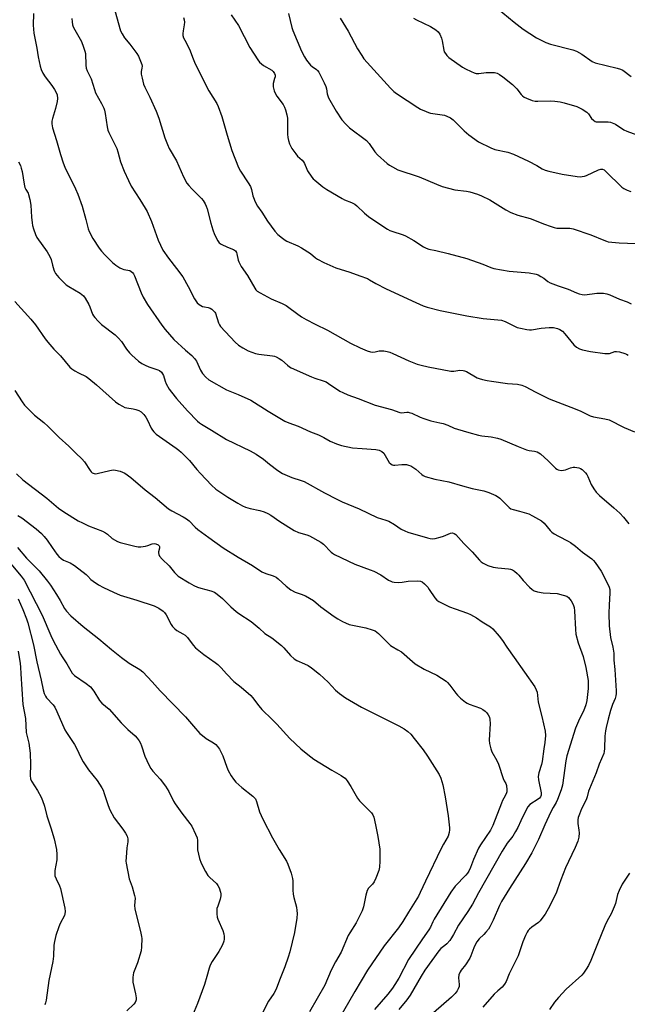
# Model space of a CAD drawing. Units: inches. Extents: x 1189773 to 1195773, y 573457 to 577458.
# Drawn here: x 1194459 to 1194720, y 574022 to 574445 of the extents above; entities that cross this region are included whole.
import ezdxf

# ---------------------------------------------------------------- set-up
doc = ezdxf.new("R2010")
doc.units = ezdxf.units.IN
doc.header["$MEASUREMENT"] = 0
doc.layers.add('Undefined', color=1, linetype='Continuous')

msp = doc.modelspace()

# ---------------------------------------------------------------- linework, layer by layer
at = {"layer": 'Undefined'}
for points, elevation in [([(1194497.7, 574457.11), (1194502.36, 574440.47), (1194502.97, 574439.18), (1194504.01, 574437.52), (1194506.36, 574434.73), (1194509.3, 574430.82), (1194510, 574429.56), (1194510.93, 574427.42), (1194511.43, 574426.07), (1194511.59, 574425.26), (1194511.52, 574424.49), (1194511.17, 574422.99), (1194511.19, 574421.89), (1194511.56, 574420.19), (1194512.25, 574417.64), (1194512.8, 574416.27), (1194514.95, 574412.03), (1194517.68, 574405.99), (1194518.77, 574402.92), (1194521.43, 574394.6), (1194522.49, 574391.72), (1194523.23, 574390.02), (1194526.33, 574384.6), (1194529.43, 574377.84), (1194530.87, 574375.12), (1194531.72, 574374.03), (1194533.01, 574372.59), (1194537.12, 574368.51), (1194537.81, 574367.62), (1194538.65, 574366.17), (1194539.14, 574365.17), (1194539.52, 574364.08), (1194541.07, 574357.84), (1194541.95, 574355.01), (1194542.7, 574353.09), (1194544.08, 574350.24), (1194544.72, 574349.42), (1194545.61, 574348.8), (1194548.24, 574347.6), (1194550.86, 574346.6), (1194551.31, 574346.33), (1194551.71, 574345.95), (1194552.17, 574345.25), (1194552.37, 574344.74), (1194552.91, 574342), (1194553.17, 574341.21), (1194553.52, 574340.49), (1194554.23, 574339.31), (1194556.89, 574335.36), (1194560.01, 574329.96), (1194560.52, 574329.25), (1194561.07, 574328.7), (1194562.26, 574327.94), (1194566.99, 574325.36), (1194571.72, 574323.35), (1194573.56, 574322.46), (1194575.27, 574321.3), (1194580.09, 574317.68), (1194582.1, 574316.5), (1194585.98, 574314.44), (1194591.24, 574311.92), (1194601.12, 574306.38), (1194605.28, 574304.33), (1194608.32, 574303.09), (1194609.72, 574302.65), (1194610.75, 574302.55), (1194611.79, 574302.6), (1194613.49, 574303.01), (1194614.32, 574303.12), (1194615.48, 574303.08), (1194616.93, 574302.83), (1194618.03, 574302.5), (1194619.37, 574301.97), (1194626.25, 574298.78), (1194629.78, 574297.39), (1194631.43, 574296.86), (1194634.53, 574296.19), (1194644.22, 574294.35), (1194645.57, 574294.36), (1194648.14, 574294.76), (1194649.56, 574294.65), (1194650.11, 574294.49), (1194650.92, 574294.13), (1194655.61, 574291.47), (1194656.44, 574291.15), (1194657.88, 574290.75), (1194659.91, 574290.27), (1194661.65, 574289.97), (1194668.53, 574289.07), (1194672.85, 574288.7), (1194674.69, 574288.32), (1194676.22, 574287.69), (1194680.71, 574285.26), (1194686.47, 574282.42), (1194695.79, 574278.91), (1194699.81, 574277.23), (1194704.12, 574275.2), (1194705.52, 574274.77), (1194710.4, 574273.88), (1194712.3, 574273.37), (1194718.65, 574270.13), (1194723.16, 574268.24)], 492), ([(1194664.18, 574450.24), (1194671.4, 574444.25), (1194675.36, 574441.17), (1194681.07, 574437.51), (1194685.07, 574435.55), (1194687, 574434.83), (1194696.6, 574432.36), (1194698.21, 574431.83), (1194700.48, 574430.48), (1194704.97, 574427.38), (1194706.24, 574426.76), (1194715.68, 574424.52), (1194717.08, 574424.1), (1194718.1, 574423.55), (1194721.71, 574420.9)], 480), ([(1194464.87, 574447.87), (1194464.82, 574442.86), (1194464.88, 574441.17), (1194465.14, 574439.48), (1194466.39, 574433.04), (1194466.88, 574429.32), (1194467.75, 574425.26), (1194468.16, 574423.84), (1194468.9, 574422.36), (1194469.92, 574420.71), (1194472.77, 574417.06), (1194473.99, 574415.37), (1194474.69, 574414.06), (1194475.04, 574412.95), (1194475.2, 574411.5), (1194475.08, 574410.1), (1194474.36, 574407.1), (1194473.05, 574402.82), (1194472.86, 574401.67), (1194472.84, 574400.54), (1194472.94, 574399.7), (1194473.14, 574398.89), (1194474.8, 574393.43), (1194476.5, 574387.39), (1194477.73, 574383.79), (1194478.47, 574381.87), (1194482.98, 574372.65), (1194484.02, 574370.28), (1194485.8, 574365.16), (1194487.42, 574359.53), (1194488.49, 574355.41), (1194488.85, 574354.34), (1194490.38, 574351.32), (1194493.18, 574347.12), (1194494.17, 574345.8), (1194495.59, 574344.28), (1194498.95, 574341.01), (1194500.29, 574339.91), (1194501.97, 574338.76), (1194502.97, 574338.21), (1194503.77, 574337.96), (1194506.28, 574337.49), (1194506.95, 574337.17), (1194507.5, 574336.72), (1194507.95, 574336.06), (1194508.3, 574335.31), (1194511.15, 574327.99), (1194512, 574326.15), (1194513.95, 574323.01), (1194520.1, 574314.12), (1194521.55, 574312.23), (1194525.23, 574307.89), (1194530.21, 574303.31), (1194532.97, 574300.99), (1194534.17, 574299.74), (1194535, 574298.55), (1194536.72, 574294.82), (1194537.56, 574293.32), (1194539.02, 574291.7), (1194540.32, 574290.66), (1194547.93, 574286.33), (1194552.91, 574284.33), (1194558.3, 574281.84), (1194565.78, 574277.11), (1194572.97, 574272.85), (1194574.65, 574272.11), (1194578.59, 574270.75), (1194584, 574268.28), (1194587.44, 574267.04), (1194589.72, 574265.9), (1194592.47, 574264.31), (1194595.09, 574263.17), (1194597.24, 574262.42), (1194601.97, 574261.44), (1194606.12, 574261.08), (1194611.98, 574260.7), (1194613.49, 574260.41), (1194614.61, 574259.82), (1194615.39, 574259.1), (1194616.05, 574258.16), (1194617.82, 574255.06), (1194618.4, 574254.47), (1194619.11, 574254.09), (1194619.62, 574253.95), (1194620.2, 574253.91), (1194623.18, 574254.22), (1194624.07, 574254.25), (1194625.25, 574254.17), (1194626.11, 574254.02), (1194627.12, 574253.6), (1194628.28, 574252.87), (1194629.15, 574252.2), (1194631.72, 574249.88), (1194632.43, 574249.44), (1194633.23, 574249.12), (1194637.41, 574247.88), (1194643.35, 574246.81), (1194649.28, 574245.06), (1194653.42, 574243.96), (1194658.36, 574242.99), (1194660.58, 574242.19), (1194663.59, 574240.95), (1194664.34, 574240.51), (1194665.25, 574239.77), (1194667.19, 574237.95), (1194669.24, 574235.83), (1194670.07, 574235.22), (1194670.99, 574234.86), (1194673.74, 574234.24), (1194677.73, 574233.04), (1194679.33, 574232.25), (1194683.2, 574230), (1194684.33, 574229.08), (1194686.88, 574225.93), (1194687.69, 574225.14), (1194688.66, 574224.49), (1194690.45, 574223.47), (1194694.7, 574221.33), (1194695.72, 574220.73), (1194697.84, 574219.09), (1194700.79, 574216.6), (1194704.81, 574213.7), (1194705.55, 574213.02), (1194706.25, 574212.21), (1194708.79, 574208.43), (1194711.42, 574203.44), (1194712.22, 574201.53), (1194712.5, 574200.51), (1194712.58, 574198.97), (1194712.25, 574193.97), (1194712.14, 574190.17), (1194712.24, 574184.89), (1194712.88, 574179.94), (1194713.78, 574175.83), (1194714.21, 574173.22), (1194714.23, 574170.14), (1194714.69, 574166.12), (1194715.23, 574157.07), (1194715.27, 574155.91), (1194715.18, 574154.86), (1194714.88, 574153.73), (1194713.76, 574151.13), (1194712.91, 574148.59), (1194711.79, 574144.87), (1194710.93, 574141.25), (1194710.67, 574139.83), (1194710.4, 574137.53), (1194710.31, 574132.28), (1194710.18, 574130.9), (1194709.99, 574130.09), (1194707.96, 574125.48), (1194706.62, 574121.75), (1194703.79, 574114.98), (1194703.41, 574113.88), (1194702.78, 574111.5), (1194702.36, 574110.22), (1194700.43, 574106.4), (1194699.46, 574104.03), (1194699, 574102.69), (1194698.81, 574101.56), (1194698.78, 574100.09), (1194699.25, 574097.15), (1194699.34, 574095.97), (1194699.18, 574094.2), (1194698.83, 574092.49), (1194697.72, 574089.67), (1194694.73, 574083.66), (1194693.5, 574080.98), (1194691.54, 574075.87), (1194690.14, 574071.82), (1194689.61, 574070.49), (1194686.8, 574064.69), (1194684.73, 574061.13), (1194683.4, 574059.2), (1194682.67, 574058.3), (1194681.89, 574057.55), (1194679.06, 574055.5), (1194677.99, 574054.63), (1194677.47, 574054.07), (1194677.03, 574053.43), (1194676.27, 574051.9), (1194675.14, 574049.28), (1194673.63, 574044.51), (1194673.13, 574043.2), (1194672.09, 574040.96), (1194669.35, 574035.46), (1194668, 574032.24), (1194667.33, 574031.06), (1194666.34, 574029.81), (1194664.38, 574028.16), (1194662.93, 574026.69), (1194658.06, 574021.13)], 496), ([(1194481.47, 574445.73), (1194481.54, 574444.39), (1194481.75, 574443.08), (1194482, 574442.26), (1194482.63, 574440.91), (1194484.45, 574437.89), (1194485.5, 574435.95), (1194486.49, 574433.52), (1194487.04, 574431.82), (1194487.25, 574430.72), (1194487.4, 574425.81), (1194487.63, 574424.39), (1194488.05, 574423.34), (1194489.71, 574419.85), (1194491.08, 574415.3), (1194491.59, 574413.9), (1194494.22, 574409.32), (1194495.13, 574407.22), (1194495.39, 574406.4), (1194495.7, 574404.99), (1194496.55, 574399.23), (1194496.86, 574397.82), (1194497.32, 574396.76), (1194499.52, 574392.6), (1194500.79, 574389.94), (1194501.23, 574388.54), (1194502.31, 574384.24), (1194503.9, 574380.17), (1194505.71, 574376.24), (1194506.92, 574373.83), (1194510.62, 574368.11), (1194512.92, 574364.36), (1194513.74, 574362.83), (1194515.65, 574358.65), (1194518.5, 574350.63), (1194520.52, 574346.36), (1194522.87, 574342.83), (1194526.44, 574338.4), (1194529.03, 574334.79), (1194531.34, 574330.71), (1194534.17, 574325.33), (1194535.25, 574323.63), (1194536.09, 574322.92), (1194537.58, 574322.15), (1194538.38, 574321.9), (1194540.05, 574321.62), (1194540.82, 574321.36), (1194541.5, 574320.94), (1194542.32, 574320.25), (1194542.84, 574319.64), (1194543.09, 574319.17), (1194544.44, 574315.01), (1194544.79, 574314.23), (1194545.29, 574313.53), (1194551.61, 574306.76), (1194553.08, 574305.52), (1194554.82, 574304.4), (1194557.14, 574303.09), (1194558.73, 574302.44), (1194560.35, 574301.89), (1194561.77, 574301.62), (1194567.6, 574300.96), (1194568.44, 574300.79), (1194569.23, 574300.5), (1194570.45, 574299.83), (1194571.63, 574299.05), (1194574.06, 574296.83), (1194574.96, 574296.18), (1194575.7, 574295.75), (1194584.45, 574291.82), (1194585.81, 574291.32), (1194589.42, 574290.23), (1194590.64, 574289.77), (1194591.75, 574289.09), (1194596.55, 574285.78), (1194597.83, 574285.1), (1194599.94, 574284.15), (1194604.47, 574282.55), (1194611.68, 574279.79), (1194618.7, 574277.89), (1194622.33, 574276.56), (1194623.12, 574276.45), (1194625.36, 574276.74), (1194625.88, 574276.74), (1194626.41, 574276.64), (1194627.47, 574276.26), (1194631.12, 574274.6), (1194632.7, 574273.99), (1194635.63, 574273.03), (1194639.59, 574272.17), (1194640.99, 574271.78), (1194642.92, 574271.06), (1194645.66, 574269.84), (1194647.06, 574269.34), (1194651.96, 574267.92), (1194656.11, 574266.85), (1194657.53, 574266.61), (1194661.55, 574266.13), (1194664.34, 574265.59), (1194665.74, 574265.08), (1194673.17, 574261.97), (1194676.77, 574260.57), (1194677.91, 574260.28), (1194680.23, 574260), (1194681.31, 574259.71), (1194682.06, 574259.31), (1194682.74, 574258.77), (1194686.02, 574255.78), (1194689.18, 574252.7), (1194689.86, 574252.18), (1194690.34, 574251.95), (1194691.63, 574251.71), (1194692.69, 574251.74), (1194693.52, 574251.98), (1194695.71, 574252.87), (1194696.77, 574253.12), (1194697.58, 574253.11), (1194698.39, 574253), (1194699.19, 574252.82), (1194699.94, 574252.54), (1194700.64, 574252.05), (1194701.29, 574251.47), (1194702.09, 574250.62), (1194702.62, 574249.93), (1194703.08, 574249.04), (1194704.49, 574245.71), (1194705.69, 574243.75), (1194706.71, 574242.36), (1194708.16, 574240.92), (1194714.29, 574235.69), (1194716.81, 574233.31), (1194718.4, 574231.64), (1194720.76, 574228.68)], 494), ([(1194529.33, 574446.29), (1194529.7, 574445.22), (1194529.84, 574444.23), (1194529.73, 574443.14), (1194529.21, 574440.52), (1194529.07, 574439.36), (1194529.13, 574438.53), (1194529.43, 574437.46), (1194529.9, 574436.43), (1194531.94, 574432.68), (1194533.47, 574428.51), (1194534.09, 574427.03), (1194539.23, 574416.57), (1194540.25, 574414.77), (1194543.66, 574409.23), (1194544.3, 574407.94), (1194545.92, 574403.67), (1194548.2, 574395.64), (1194550.2, 574389.09), (1194553.02, 574381.8), (1194553.84, 574380.29), (1194557.23, 574375.27), (1194558.17, 574373.65), (1194558.65, 574372.35), (1194559.17, 574369.65), (1194559.39, 574368.85), (1194560.19, 574367), (1194561.14, 574365.22), (1194562.98, 574362.55), (1194565.46, 574358.75), (1194568.67, 574354.41), (1194569.86, 574353.09), (1194571.91, 574351.39), (1194573.09, 574350.52), (1194573.83, 574350.09), (1194578.5, 574348.1), (1194580.02, 574347.27), (1194583.97, 574344.83), (1194586.06, 574343.07), (1194586.95, 574342.43), (1194589.63, 574340.94), (1194594.82, 574338.68), (1194600.85, 574336.79), (1194605.15, 574335.22), (1194608.39, 574334.14), (1194609.36, 574333.61), (1194612.05, 574331.91), (1194616.39, 574329.7), (1194629.19, 574323.76), (1194632.43, 574322.37), (1194634.13, 574321.84), (1194639.61, 574320.43), (1194651.16, 574318.04), (1194658.13, 574317.01), (1194666.01, 574316.2), (1194667.61, 574315.62), (1194672.75, 574313.09), (1194674.12, 574312.72), (1194676.93, 574312.19), (1194678.06, 574312.04), (1194678.9, 574312.03), (1194683.12, 574312.84), (1194686.51, 574313.12), (1194688.41, 574313.01), (1194690.03, 574312.68), (1194691.09, 574312.25), (1194692.18, 574311.45), (1194693.16, 574310.41), (1194697.06, 574305.66), (1194698.29, 574304.62), (1194699.46, 574303.96), (1194700.85, 574303.54), (1194704.27, 574302.76), (1194710.36, 574301.97), (1194711.51, 574301.88), (1194712.36, 574301.94), (1194714.65, 574302.75), (1194715.41, 574302.84), (1194716.76, 574302.6), (1194718.94, 574301.93), (1194719.73, 574301.63), (1194720.5, 574301.21)], 490), ([(1194549.82, 574447.42), (1194553.05, 574442.74), (1194557.93, 574433.29), (1194561.34, 574428.04), (1194562.05, 574427.1), (1194562.86, 574426.26), (1194563.8, 574425.6), (1194567.32, 574423.55), (1194567.94, 574423.01), (1194568.51, 574422.18), (1194568.72, 574421.49), (1194568.71, 574420.78), (1194568.55, 574420), (1194567.9, 574417.85), (1194567.84, 574417.31), (1194567.92, 574416.47), (1194568.39, 574414.79), (1194568.93, 574413.44), (1194569.53, 574412.49), (1194572.16, 574408.85), (1194572.83, 574407.67), (1194573.23, 574406.61), (1194573.78, 574404.36), (1194574.01, 574402.93), (1194574.1, 574396.14), (1194574.18, 574394.7), (1194574.45, 574393.34), (1194574.92, 574392.02), (1194575.94, 574389.98), (1194577.62, 574387.6), (1194578.37, 574386.72), (1194580.38, 574384.98), (1194581, 574384.23), (1194581.38, 574383.54), (1194582.32, 574381.1), (1194582.69, 574380.32), (1194584.54, 574377.59), (1194585.11, 574376.91), (1194585.75, 574376.31), (1194589.24, 574373.56), (1194590.96, 574372.4), (1194597.59, 574368.48), (1194598.63, 574367.97), (1194601.52, 574366.83), (1194603.03, 574366.03), (1194603.9, 574365.33), (1194607.18, 574362.25), (1194608.88, 574360.81), (1194612.83, 574358.04), (1194617.03, 574355.37), (1194618.04, 574354.8), (1194618.83, 574354.47), (1194623.71, 574352.89), (1194624.77, 574352.46), (1194628.37, 574350.38), (1194632.44, 574347.74), (1194633.67, 574347.08), (1194634.75, 574346.74), (1194637.8, 574346.12), (1194643.04, 574344.82), (1194651.14, 574342.66), (1194658.06, 574340.35), (1194661.5, 574338.87), (1194662.76, 574338.47), (1194669.32, 574337.27), (1194677.94, 574336.53), (1194680.97, 574335.96), (1194681.75, 574335.68), (1194682.98, 574335), (1194684.15, 574334.21), (1194685.92, 574332.86), (1194686.9, 574332.32), (1194690.33, 574330.96), (1194694.61, 574329.61), (1194698.31, 574327.9), (1194699.37, 574327.5), (1194700.69, 574327.21), (1194701.78, 574327.14), (1194707.04, 574327.78), (1194709.86, 574327.76), (1194711.24, 574327.6), (1194712.55, 574327.14), (1194716.68, 574325.3), (1194719.97, 574324.12), (1194721.7, 574323.26)], 488), ([(1194574.45, 574447.95), (1194575.96, 574441.95), (1194576.39, 574440.61), (1194580.02, 574431.75), (1194581.32, 574429.28), (1194582.29, 574427.84), (1194583.99, 574425.76), (1194584.63, 574425.17), (1194586.59, 574423.83), (1194586.98, 574423.45), (1194587.48, 574422.73), (1194589.84, 574418.23), (1194590.6, 574416.62), (1194590.87, 574415.64), (1194591.12, 574413.43), (1194591.74, 574411.65), (1194594.96, 574405.99), (1194597.38, 574402.33), (1194599.09, 574400.42), (1194600.73, 574398.83), (1194607.96, 574393.36), (1194609.11, 574392.1), (1194611.56, 574388.59), (1194612.71, 574387.26), (1194616.9, 574383.52), (1194617.86, 574382.83), (1194619.12, 574382.07), (1194621.47, 574380.85), (1194630.64, 574377.85), (1194638.11, 574374.61), (1194640.55, 574373.66), (1194645.94, 574372.25), (1194650.94, 574371.62), (1194652.36, 574371.38), (1194655.75, 574370.39), (1194657.36, 574369.69), (1194661.03, 574367.85), (1194667.88, 574363.61), (1194669.99, 574362.53), (1194673.01, 574361.31), (1194678.26, 574359.83), (1194684.42, 574357.41), (1194686.95, 574356.54), (1194688.65, 574356.02), (1194689.81, 574355.8), (1194692.19, 574355.68), (1194695.42, 574355.74), (1194696.82, 574355.5), (1194704.41, 574352.91), (1194710, 574350.52), (1194711.06, 574350.13), (1194711.9, 574349.93), (1194716.56, 574349.39), (1194723.77, 574349.13)], 486), ([(1194596.75, 574445.9), (1194600.2, 574440.39), (1194604.17, 574432.75), (1194605.95, 574429.84), (1194606.93, 574428.44), (1194618.29, 574415.88), (1194619.72, 574414.42), (1194620.84, 574413.53), (1194630.01, 574407.6), (1194631.28, 574406.91), (1194633.61, 574405.8), (1194634.67, 574405.37), (1194635.5, 574405.15), (1194641.48, 574404.27), (1194642.55, 574403.91), (1194644.06, 574403.17), (1194645.2, 574402.31), (1194649.98, 574397.54), (1194651.99, 574395.89), (1194656.19, 574392.86), (1194661.4, 574390.2), (1194663.21, 574389.53), (1194668.72, 574388.38), (1194671.24, 574387.56), (1194677.62, 574384.53), (1194681.19, 574382.59), (1194683.55, 574381.21), (1194684.75, 574380.65), (1194686.42, 574380.19), (1194692.09, 574378.95), (1194698.58, 574377.94), (1194699.77, 574377.85), (1194700.61, 574377.91), (1194701.73, 574378.11), (1194702.55, 574378.39), (1194707.63, 574380.82), (1194708.72, 574381.12), (1194709.48, 574381.1), (1194710.12, 574380.79), (1194710.91, 574380.12), (1194717.67, 574373.39), (1194718.57, 574372.73), (1194720, 574372.01), (1194721.64, 574371.5)], 484), ([(1194628.26, 574446), (1194629.56, 574445.27), (1194635.48, 574442.36), (1194637.73, 574440.92), (1194638.87, 574440.01), (1194639.52, 574439.12), (1194640.29, 574437.31), (1194640.56, 574436.2), (1194641.17, 574432.24), (1194641.45, 574431.46), (1194641.89, 574430.74), (1194642.59, 574429.84), (1194643.4, 574429.07), (1194649.31, 574424.86), (1194650.57, 574424.14), (1194652.93, 574423.02), (1194654.25, 574422.46), (1194655.06, 574422.24), (1194656.22, 574422.22), (1194659.47, 574422.58), (1194660.66, 574422.64), (1194663, 574422.53), (1194664.1, 574422.25), (1194665.1, 574421.7), (1194666.54, 574420.71), (1194670.7, 574417.46), (1194672.59, 574415.65), (1194674.52, 574413.16), (1194675.09, 574412.55), (1194675.77, 574412.06), (1194676.78, 574411.58), (1194679.18, 574410.64), (1194680.54, 574410.31), (1194681.69, 574410.28), (1194686.9, 574410.49), (1194688.93, 574410.33), (1194691.23, 574410.05), (1194692.95, 574409.62), (1194698.38, 574407.93), (1194700.62, 574406.92), (1194702.72, 574405.55), (1194703.45, 574404.83), (1194704.75, 574402.87), (1194705.56, 574402.08), (1194706.24, 574401.61), (1194706.75, 574401.43), (1194707.56, 574401.34), (1194711.8, 574401.42), (1194712.84, 574401.28), (1194713.62, 574401.05), (1194714.94, 574400.38), (1194718.59, 574398), (1194719.87, 574397.34), (1194727.29, 574394.69)], 482), ([(1194458.53, 574384.25), (1194459.33, 574382.7), (1194459.7, 574381.58), (1194460.06, 574380.14), (1194460.92, 574374.65), (1194461.22, 574373.23), (1194461.59, 574372.32), (1194462.59, 574370.76), (1194462.83, 574370.27), (1194463.43, 574368), (1194463.8, 574365.68), (1194464.1, 574360.52), (1194464.33, 574358), (1194464.5, 574356.89), (1194464.89, 574355.49), (1194465.75, 574353.01), (1194466.35, 574351.69), (1194470.81, 574345.53), (1194471.95, 574343.63), (1194472.51, 574342.29), (1194473.09, 574339.86), (1194473.66, 574337.89), (1194473.96, 574337.07), (1194474.36, 574336.32), (1194475.88, 574334.56), (1194478.1, 574332.23), (1194478.96, 574331.45), (1194480.16, 574330.65), (1194484.93, 574327.87), (1194486.35, 574326.74), (1194487.18, 574325.65), (1194488.73, 574322.93), (1194489.19, 574321.93), (1194490.34, 574318.84), (1194490.72, 574318.1), (1194491.22, 574317.43), (1194492.76, 574315.78), (1194494.19, 574314.43), (1194499.99, 574309.88), (1194501.51, 574308.53), (1194502.72, 574307.09), (1194504.96, 574303.75), (1194506.23, 574302.22), (1194507.23, 574301.19), (1194510.12, 574298.64), (1194511.54, 574297.58), (1194512.86, 574296.89), (1194514.51, 574296.17), (1194518.31, 574294.96), (1194519.03, 574294.55), (1194519.88, 574293.83), (1194520.41, 574293.2), (1194520.75, 574292.53), (1194521.46, 574289.98), (1194521.9, 574288.93), (1194523.2, 574286.66), (1194524.19, 574285.27), (1194526.34, 574282.64), (1194531.15, 574277.32), (1194535.45, 574272.88), (1194536.28, 574272.12), (1194537.12, 574271.52), (1194541.46, 574269.03), (1194547.8, 574264.94), (1194557.96, 574260.06), (1194560.64, 574258.61), (1194563.74, 574256.5), (1194566.33, 574254.36), (1194569.88, 574251.71), (1194571.86, 574250.43), (1194575.92, 574248.6), (1194579.9, 574247.41), (1194581.26, 574246.88), (1194589.99, 574242.04), (1194595.2, 574239.3), (1194597.59, 574238.22), (1194604.92, 574235.18), (1194612.6, 574231.52), (1194616.35, 574230.33), (1194617.54, 574229.87), (1194620.08, 574228.44), (1194622.94, 574226.49), (1194624.46, 574225.72), (1194625.84, 574225.24), (1194634.24, 574222.76), (1194635.36, 574222.48), (1194636.17, 574222.38), (1194637.51, 574222.48), (1194639.7, 574223.06), (1194641.06, 574223.49), (1194644.16, 574224.74), (1194644.94, 574224.84), (1194645.63, 574224.66), (1194646.45, 574224.11), (1194649.84, 574220.27), (1194653.42, 574216.77), (1194656.51, 574213.17), (1194657.3, 574212.43), (1194658.17, 574211.8), (1194660.14, 574210.87), (1194662.44, 574210.17), (1194664.43, 574209.82), (1194669.09, 574209.38), (1194669.92, 574209.22), (1194670.69, 574208.95), (1194671.61, 574208.36), (1194672.69, 574207.48), (1194673.47, 574206.65), (1194675.3, 574204.42), (1194678.09, 574201.49), (1194679.16, 574200.53), (1194680.12, 574199.97), (1194681.46, 574199.59), (1194683.97, 574199.17), (1194689.92, 574198.78), (1194692.48, 574198.18), (1194694.03, 574197.64), (1194694.84, 574197.05), (1194695.9, 574195.66), (1194696.81, 574194.15), (1194697.29, 574192.8), (1194697.45, 574191.38), (1194697.77, 574183.33), (1194697.97, 574181.38), (1194698.96, 574177.57), (1194701.06, 574171.78), (1194702.32, 574167.06), (1194703.25, 574161.45), (1194703.31, 574159.66), (1194703.23, 574157.96), (1194702.69, 574152.94), (1194702.27, 574151), (1194701.28, 574148.36), (1194699.59, 574145.02), (1194697.85, 574140.96), (1194694.05, 574129.12), (1194693.63, 574126.98), (1194692.16, 574116.54), (1194691.58, 574114.49), (1194690.09, 574110.31), (1194689.47, 574109.07), (1194688.21, 574106.88), (1194687.28, 574105.01), (1194684.7, 574099.54), (1194681.98, 574093.21), (1194678.98, 574087.38), (1194676.32, 574082.88), (1194669.39, 574072.09), (1194666.02, 574066.49), (1194665.15, 574064.78), (1194662.38, 574058.46), (1194661.03, 574055.62), (1194660.41, 574054.7), (1194659.34, 574053.4), (1194658.38, 574052.37), (1194656.43, 574050.53), (1194655.41, 574049.21), (1194654.83, 574048.23), (1194654.09, 574046.64), (1194652.84, 574043.17), (1194652.38, 574042.14), (1194650.49, 574039.28), (1194648.64, 574037.03), (1194648.19, 574036.32), (1194647.73, 574035.05), (1194647.5, 574033.72), (1194647.8, 574030.95), (1194647.77, 574030.01), (1194647.46, 574029.09), (1194646.95, 574028.16), (1194646.09, 574027.04), (1194644.6, 574025.51), (1194636.74, 574018.73)], 498), ([(1194456.94, 574324.19), (1194463.83, 574316.68), (1194465.77, 574314.24), (1194469.99, 574308.15), (1194471.05, 574306.75), (1194473.67, 574303.71), (1194476.55, 574300.84), (1194480.57, 574295.99), (1194481.47, 574295.27), (1194482.71, 574294.5), (1194484.24, 574293.64), (1194487.54, 574291.97), (1194488.73, 574291.18), (1194492.06, 574288.43), (1194500.17, 574281.13), (1194501.57, 574280.08), (1194503.12, 574279.22), (1194504.2, 574278.77), (1194505.01, 574278.57), (1194507.8, 574278.16), (1194508.9, 574277.92), (1194510.24, 574277.41), (1194511.16, 574276.81), (1194512.31, 574275.64), (1194513.16, 574274.51), (1194513.88, 574273.22), (1194515.52, 574269.81), (1194516.1, 574268.91), (1194516.63, 574268.28), (1194517.69, 574267.31), (1194519.04, 574266.22), (1194526.24, 574261.25), (1194527.36, 574260.41), (1194528.42, 574259.48), (1194531.99, 574255.94), (1194535.09, 574252.12), (1194536.69, 574250.37), (1194541.38, 574245.41), (1194543.33, 574243.68), (1194548.38, 574240.14), (1194552.66, 574237.61), (1194554.72, 574236.48), (1194556.05, 574235.95), (1194557.97, 574235.36), (1194562.18, 574234.53), (1194564.07, 574233.87), (1194565.64, 574233.19), (1194566.84, 574232.47), (1194570.83, 574229.72), (1194576.9, 574225.83), (1194578.77, 574225.02), (1194582.39, 574223.99), (1194583.48, 574223.59), (1194588.34, 574220.93), (1194589.47, 574220.07), (1194592.81, 574216.64), (1194593.47, 574216.11), (1194594.22, 574215.65), (1194602.97, 574211.47), (1194609.53, 574209.04), (1194611.12, 574208.37), (1194614.14, 574206.8), (1194617.49, 574204.62), (1194618.44, 574204.1), (1194619.09, 574203.84), (1194619.88, 574203.69), (1194621.89, 574203.61), (1194623.34, 574203.71), (1194625.97, 574204.17), (1194630.11, 574204.28), (1194631.24, 574204.13), (1194632, 574203.78), (1194632.88, 574203.03), (1194634.31, 574201.5), (1194635, 574200.57), (1194637.38, 574196.97), (1194638.26, 574196.01), (1194639.08, 574195.36), (1194641.36, 574194.18), (1194643.73, 574193.15), (1194646.15, 574192.22), (1194651.41, 574190.44), (1194652.76, 574189.87), (1194655.33, 574188.34), (1194657.7, 574186.59), (1194661.26, 574184.45), (1194662.34, 574183.61), (1194665.04, 574180.45), (1194666.47, 574178.61), (1194668.33, 574175.81), (1194671.51, 574171.34), (1194680.27, 574158.68), (1194680.98, 574157.44), (1194681.34, 574156.44), (1194681.77, 574152.1), (1194683.37, 574146), (1194684.71, 574139.64), (1194684.93, 574137.91), (1194684.7, 574134.86), (1194684.22, 574132.05), (1194683.5, 574126.73), (1194683.19, 574125.34), (1194682.1, 574121.83), (1194681.77, 574120.18), (1194681.86, 574118.74), (1194683, 574113.27), (1194683.01, 574112.23), (1194682.77, 574111.54), (1194682.32, 574110.93), (1194681.7, 574110.43), (1194678.21, 574108.24), (1194677.28, 574107.22), (1194676.42, 574105.69), (1194674.25, 574101.15), (1194672.99, 574098.33), (1194672.05, 574096.59), (1194670.85, 574094.66), (1194668.51, 574091.56), (1194666.26, 574088.21), (1194656.14, 574070.22), (1194653.62, 574065.41), (1194651.55, 574062.2), (1194647.58, 574056.39), (1194645.43, 574052.36), (1194644.58, 574050.91), (1194643.76, 574049.78), (1194642.46, 574048.31), (1194641.68, 574047.62), (1194639.96, 574046.31), (1194639.06, 574045.38), (1194633.05, 574037.01), (1194631.45, 574034.52), (1194626.72, 574026.32), (1194625.3, 574024.28), (1194621.94, 574020.09)], 500), ([(1194456.97, 574286.03), (1194460.11, 574281.13), (1194461.13, 574279.74), (1194465.39, 574275.45), (1194469.35, 574272.22), (1194471.27, 574270.51), (1194476.03, 574265.89), (1194480.06, 574262.17), (1194483.16, 574259.06), (1194485.69, 574256.66), (1194486.79, 574255.34), (1194489.22, 574251.71), (1194489.76, 574251.05), (1194490.16, 574250.71), (1194490.57, 574250.47), (1194491.03, 574250.32), (1194491.53, 574250.26), (1194492.31, 574250.3), (1194497.69, 574251.67), (1194499.11, 574251.89), (1194500.22, 574251.78), (1194502.16, 574251.34), (1194503.23, 574250.98), (1194504.22, 574250.45), (1194506.79, 574248.7), (1194512.89, 574243.33), (1194517.21, 574240.11), (1194522.95, 574235.22), (1194524.33, 574234.31), (1194529.19, 574231.8), (1194530.68, 574230.9), (1194531.77, 574229.97), (1194534.43, 574227.32), (1194535.55, 574226.38), (1194540.24, 574222.86), (1194546.44, 574218.51), (1194552.87, 574214.39), (1194558.99, 574210.82), (1194563.08, 574208.13), (1194564.82, 574207.35), (1194567.92, 574206.48), (1194569.23, 574205.8), (1194570.13, 574205.11), (1194573.5, 574202.01), (1194575.57, 574200.37), (1194577.34, 574199.45), (1194579.93, 574198.57), (1194581.85, 574197.81), (1194583.59, 574196.88), (1194585.18, 574195.81), (1194588.46, 574193.15), (1194594.17, 574188.94), (1194595.64, 574187.96), (1194597.65, 574186.78), (1194598.96, 574186.17), (1194600.6, 574185.58), (1194607.66, 574184.13), (1194610.45, 574183.29), (1194611.77, 574182.73), (1194613.1, 574181.65), (1194618.35, 574176.49), (1194619.02, 574176.02), (1194621.5, 574174.66), (1194622.99, 574173.72), (1194627.82, 574169.57), (1194628.97, 574168.67), (1194632.75, 574166.35), (1194638.18, 574163.8), (1194642.23, 574161.14), (1194642.87, 574160.58), (1194643.83, 574159.5), (1194646.34, 574155.99), (1194647.06, 574155.1), (1194648.33, 574153.93), (1194650.59, 574152.12), (1194651.31, 574151.66), (1194652.09, 574151.29), (1194657.03, 574149.51), (1194658.03, 574148.97), (1194658.93, 574148.3), (1194659.7, 574147.54), (1194660.34, 574146.69), (1194660.79, 574145.74), (1194661.07, 574144.71), (1194661.15, 574142.96), (1194660.77, 574135.77), (1194660.92, 574134.34), (1194661.4, 574132.11), (1194661.93, 574130.77), (1194663.96, 574127.16), (1194664.73, 574125.58), (1194666.74, 574119.38), (1194667.19, 574118.33), (1194667.83, 574117.19), (1194668.1, 574116.41), (1194668.32, 574114.51), (1194668.26, 574113.7), (1194668.12, 574113.18), (1194667.58, 574111.92), (1194666.45, 574109.86), (1194665.96, 574108.79), (1194662.36, 574099.21), (1194661.3, 574097.2), (1194657.05, 574090.89), (1194656.13, 574089.42), (1194653.99, 574084.58), (1194652.71, 574081.15), (1194651.96, 574079.62), (1194651.39, 574078.76), (1194650.7, 574077.9), (1194646.13, 574073.06), (1194644.25, 574070.51), (1194637.08, 574058.95), (1194636.45, 574057.8), (1194635.49, 574055.54), (1194634.83, 574054.31), (1194632.09, 574050.53), (1194626.11, 574041.56), (1194621.85, 574033.59), (1194620.18, 574030.83), (1194619.17, 574029.38), (1194617.17, 574026.81), (1194611.52, 574020.12)], 502), ([(1194457.63, 574250.19), (1194460.3, 574247.71), (1194470.64, 574239.75), (1194475.62, 574235.55), (1194477.91, 574233.86), (1194484.15, 574230.08), (1194485.93, 574229.11), (1194488.53, 574227.9), (1194494.65, 574225.53), (1194495.92, 574224.95), (1194496.75, 574224.37), (1194498.78, 574222.49), (1194501.06, 574221.19), (1194502.14, 574220.73), (1194503.28, 574220.4), (1194508.5, 574219.12), (1194509.96, 574218.85), (1194511.07, 574218.86), (1194513, 574219.17), (1194514.09, 574219.45), (1194515.95, 574220.11), (1194516.74, 574220.28), (1194517.53, 574220.19), (1194518.5, 574219.7), (1194518.86, 574219.36), (1194519.04, 574218.96), (1194519.03, 574218.27), (1194518.64, 574216.79), (1194518.58, 574216.31), (1194518.76, 574215.59), (1194519.13, 574214.89), (1194520.16, 574213.58), (1194523.28, 574210.65), (1194525.54, 574207.82), (1194526.48, 574206.82), (1194527.11, 574206.28), (1194531.75, 574203.39), (1194533.83, 574202.3), (1194535.46, 574201.6), (1194536.77, 574201.15), (1194541.14, 574200.03), (1194542.65, 574199.35), (1194543.78, 574198.6), (1194546.13, 574196.66), (1194549.78, 574193.07), (1194551.98, 574191.09), (1194553.15, 574190.25), (1194558.5, 574186.8), (1194561.94, 574183.97), (1194564.32, 574181.7), (1194567.38, 574179.74), (1194571.47, 574176.55), (1194572.51, 574175.56), (1194575.36, 574172.22), (1194576.98, 574170.76), (1194578.15, 574170.01), (1194581.37, 574168.66), (1194582.9, 574167.86), (1194584.35, 574166.85), (1194587.87, 574164.19), (1194591.52, 574160.73), (1194594.7, 574157.29), (1194596.45, 574155.84), (1194598.95, 574153.96), (1194605.89, 574149.98), (1194621.92, 574142.04), (1194624.2, 574140.76), (1194625.77, 574139.6), (1194627.04, 574138.35), (1194628.55, 574136.6), (1194632.33, 574131.69), (1194634.25, 574128.96), (1194639.2, 574121.03), (1194639.92, 574119.5), (1194640.85, 574116.69), (1194641.85, 574111.52), (1194643.05, 574103.33), (1194643.7, 574098.15), (1194643.72, 574097.29), (1194643.56, 574096.18), (1194643.05, 574094.59), (1194641.09, 574091.18), (1194640.16, 574089.35), (1194633.34, 574075.34), (1194631.12, 574070.35), (1194630.29, 574068.86), (1194626.06, 574062.01), (1194623.67, 574057.94), (1194621.69, 574055.25), (1194615.67, 574047.51), (1194608.46, 574036.99), (1194602.93, 574027.94), (1194585.73, 573997.88)], 504), ([(1194458.17, 574232.39), (1194459.86, 574231.28), (1194466.11, 574226.56), (1194468.4, 574224.57), (1194469.58, 574223.35), (1194470.83, 574221.79), (1194472.92, 574218.53), (1194475.01, 574215.66), (1194475.77, 574214.75), (1194476.78, 574213.84), (1194477.89, 574213.08), (1194480.68, 574211.96), (1194482.6, 574210.86), (1194487.51, 574207.05), (1194488.35, 574206.27), (1194489.64, 574204.86), (1194490.51, 574204.11), (1194492.92, 574202.51), (1194494.95, 574201.38), (1194499.24, 574199.35), (1194502.22, 574198.13), (1194509.32, 574195.93), (1194516.71, 574193.51), (1194518.76, 574192.49), (1194520.71, 574191.23), (1194521.29, 574190.6), (1194521.93, 574189.62), (1194524.06, 574185.56), (1194524.72, 574184.67), (1194525.65, 574183.62), (1194526.5, 574182.91), (1194529.08, 574181.55), (1194530.06, 574180.89), (1194531.05, 574179.88), (1194533.56, 574176.6), (1194534.55, 574175.55), (1194538.05, 574172.58), (1194543, 574169.2), (1194544.16, 574168.3), (1194545.63, 574166.89), (1194547.85, 574164.27), (1194550.95, 574161.08), (1194554.23, 574158.53), (1194558.27, 574155.06), (1194559.07, 574154.19), (1194561.71, 574150.6), (1194563.02, 574148.99), (1194567.47, 574144.75), (1194569.55, 574142.67), (1194575.06, 574136.55), (1194579.82, 574132.1), (1194582.76, 574129.62), (1194585.33, 574127.66), (1194593.1, 574122.88), (1194597.15, 574120.66), (1194598.12, 574120.01), (1194598.79, 574119.45), (1194599.68, 574118.35), (1194601.27, 574115.94), (1194604.14, 574110.88), (1194605.06, 574109.77), (1194606.83, 574107.87), (1194610.14, 574104.59), (1194610.73, 574103.76), (1194611.11, 574102.76), (1194611.9, 574099.43), (1194612.94, 574094.48), (1194613.67, 574088.95), (1194613.76, 574087.2), (1194613.77, 574083.81), (1194613.6, 574081.23), (1194613.31, 574079.83), (1194612.09, 574076.55), (1194611.35, 574074.97), (1194610.63, 574074.04), (1194608.92, 574072.23), (1194608.36, 574071.33), (1194607.67, 574069.31), (1194606.66, 574064.18), (1194606.11, 574062.54), (1194603.52, 574057.36), (1194600.87, 574053.14), (1194600.16, 574051.88), (1194597.12, 574044.85), (1194594.68, 574040.66), (1194592.86, 574037.11), (1194590.14, 574030.63), (1194583.57, 574019.16)], 506), ([(1194458.13, 574218.53), (1194461.99, 574214.07), (1194463.23, 574212.75), (1194465.83, 574210.2), (1194467.41, 574208.5), (1194470.99, 574204.12), (1194472.29, 574202.36), (1194474.87, 574198.35), (1194476.39, 574195.8), (1194478.26, 574192.39), (1194479.13, 574191.3), (1194481.04, 574189.23), (1194486.34, 574184.61), (1194493, 574179.39), (1194498.44, 574174.74), (1194502.71, 574171.33), (1194506.07, 574168.94), (1194510.59, 574166.17), (1194511.98, 574165.15), (1194515.91, 574160.94), (1194519.31, 574156.99), (1194530.2, 574145.85), (1194533.72, 574141.91), (1194536.45, 574138.7), (1194537.51, 574137.78), (1194539.1, 574136.59), (1194542.33, 574134.71), (1194543.22, 574133.95), (1194544.04, 574133.09), (1194544.86, 574131.91), (1194546.28, 574129.07), (1194548.04, 574124.18), (1194548.59, 574122.85), (1194549.87, 574120.56), (1194550.8, 574119.08), (1194551.93, 574117.81), (1194554.4, 574115.46), (1194559.14, 574111.85), (1194559.8, 574111.26), (1194560.29, 574110.65), (1194560.81, 574109.48), (1194562.07, 574105.05), (1194563.42, 574101.96), (1194567.68, 574093.83), (1194570.53, 574088.84), (1194573.58, 574083.84), (1194574.27, 574082.55), (1194575.6, 574078.72), (1194576.21, 574076.49), (1194576.31, 574075.36), (1194576.36, 574071.35), (1194576.52, 574069.64), (1194576.78, 574068.23), (1194577.52, 574065.7), (1194577.9, 574064.09), (1194578.13, 574062.73), (1194578.2, 574061.4), (1194578.07, 574059.45), (1194577.11, 574053.27), (1194575.08, 574044.88), (1194574.42, 574042.64), (1194572.94, 574038.48), (1194570.65, 574032.71), (1194569.27, 574028.96), (1194568.17, 574027.08), (1194565.86, 574023.74), (1194563.47, 574019.08)], 508), ([(1194452.17, 574215.14), (1194459.69, 574206.29), (1194460.89, 574204.61), (1194468.61, 574189.48), (1194472.36, 574180.81), (1194473.37, 574178.71), (1194476.5, 574172.79), (1194477.21, 574171.66), (1194479.31, 574168.63), (1194480.98, 574165.56), (1194481.6, 574164.59), (1194482.57, 574163.62), (1194487.56, 574160.16), (1194489.36, 574158.71), (1194490.84, 574156.93), (1194493.35, 574152.94), (1194494.23, 574151.78), (1194497.51, 574149.13), (1194502.55, 574143.23), (1194505.45, 574140.43), (1194508.56, 574137.66), (1194509.47, 574136.64), (1194510.29, 574135.54), (1194510.84, 574134.5), (1194511.27, 574133.44), (1194512.78, 574128.95), (1194514.53, 574125.18), (1194515.35, 574123.6), (1194516.22, 574122.45), (1194519.33, 574119.09), (1194521.7, 574116.1), (1194523.06, 574113.79), (1194525.11, 574109.67), (1194525.8, 574108.42), (1194528.69, 574104.46), (1194532.15, 574100.06), (1194532.94, 574098.84), (1194534.58, 574095.48), (1194535.19, 574093.89), (1194535.34, 574092.72), (1194535.35, 574089.59), (1194535.42, 574088.74), (1194536.29, 574085.01), (1194536.92, 574083.05), (1194538.83, 574079.44), (1194539.88, 574077.7), (1194540.66, 574076.83), (1194543.51, 574074.28), (1194544.17, 574073.45), (1194544.69, 574072.45), (1194545.34, 574070.58), (1194545.44, 574069.77), (1194545.41, 574068.97), (1194545.13, 574067.6), (1194544.08, 574064.59), (1194543.77, 574063.49), (1194543.67, 574062.65), (1194543.72, 574061.23), (1194543.9, 574059.82), (1194544.13, 574058.99), (1194546.22, 574054.08), (1194546.7, 574052.69), (1194546.85, 574051.55), (1194546.86, 574050.4), (1194546.75, 574049.56), (1194546.59, 574049.01), (1194545.98, 574047.66), (1194544.6, 574045.02), (1194541.69, 574040.73), (1194540.91, 574039.2), (1194540.42, 574037.85), (1194539.44, 574034.27), (1194538.36, 574030.84), (1194535.47, 574022.77), (1194530.34, 574010.66)], 510), ([(1194458.4, 574196.57), (1194460.39, 574191.99), (1194461.99, 574187.89), (1194462.54, 574186.22), (1194464.91, 574176.75), (1194466.36, 574169.46), (1194468.2, 574161.58), (1194469.03, 574157.5), (1194469.57, 574155.81), (1194470.1, 574154.76), (1194470.59, 574154.03), (1194473.37, 574150.95), (1194474.07, 574150), (1194474.99, 574148.13), (1194478.39, 574140.34), (1194479.13, 574139.1), (1194481.76, 574135.29), (1194482.61, 574133.92), (1194483.39, 574132.43), (1194485.42, 574128.11), (1194486.28, 574126.55), (1194488.56, 574123.08), (1194492.23, 574118.5), (1194494.36, 574115.33), (1194494.86, 574114.31), (1194495.36, 574113), (1194496.96, 574107.75), (1194497.78, 574105.87), (1194499.64, 574102.51), (1194503.26, 574097.6), (1194504.4, 574095.85), (1194505.13, 574094.56), (1194505.46, 574093.51), (1194505.51, 574092.21), (1194505.07, 574089.56), (1194504.73, 574085.39), (1194504.67, 574083.9), (1194504.74, 574083.04), (1194506.11, 574076.23), (1194507.37, 574072.81), (1194508.4, 574069.09), (1194508.55, 574067.93), (1194508.36, 574064.76), (1194508.46, 574063.45), (1194511.04, 574052.89), (1194511.33, 574051.47), (1194511.42, 574050.6), (1194511.4, 574047.11), (1194511.17, 574045.32), (1194509.64, 574040.19), (1194507.97, 574035.92), (1194507.78, 574035.07), (1194507.63, 574033.9), (1194507.56, 574032.71), (1194507.61, 574031.84), (1194508.76, 574026.82), (1194509.03, 574025.15), (1194509.05, 574024.33), (1194508.95, 574023.83), (1194508.58, 574023.13), (1194508, 574022.49), (1194505, 574019.65)], 512), ([(1194458.35, 574174.01), (1194459.18, 574168.8), (1194459.37, 574167.14), (1194459.5, 574164.31), (1194460.42, 574151.12), (1194461.51, 574145.07), (1194461.83, 574139.19), (1194462.93, 574134.61), (1194463.48, 574130.25), (1194463.69, 574125.38), (1194463.51, 574120.69), (1194463.59, 574119.26), (1194464.02, 574118.18), (1194466.59, 574114.16), (1194468.17, 574111.32), (1194468.81, 574109.99), (1194469.64, 574107.44), (1194470.67, 574103.38), (1194472.35, 574098.24), (1194473.75, 574093.43), (1194474.81, 574088.94), (1194475, 574086.7), (1194474.94, 574084.46), (1194474.13, 574079.88), (1194474.09, 574078.71), (1194474.17, 574077.56), (1194474.61, 574076.25), (1194476.17, 574073.25), (1194476.58, 574072.18), (1194478.43, 574063.73), (1194478.61, 574062.28), (1194478.47, 574061.3), (1194478.19, 574060.51), (1194476.43, 574057.04), (1194475.87, 574055.7), (1194474.6, 574051.91), (1194473.93, 574049.41), (1194473.7, 574047.74), (1194473.53, 574043.09), (1194473.25, 574040.75), (1194471.47, 574032.56), (1194470.34, 574024.13), (1194470.09, 574022.98), (1194469.78, 574022.16)], 514), ([(1194721.01, 574078.77), (1194717.91, 574074.04), (1194716.5, 574071.29), (1194715.9, 574069.48), (1194714.96, 574065.64), (1194714.47, 574064.26), (1194713.1, 574061.27), (1194711.41, 574058.22), (1194710.4, 574056.14), (1194707.21, 574048.36), (1194704.42, 574041.19), (1194703.46, 574039.11), (1194702.44, 574037.42), (1194701.31, 574035.79), (1194700.57, 574034.93), (1194693.82, 574028.83), (1194690.52, 574025.32), (1194688.82, 574023.33), (1194686.68, 574020.09)], 494)]:
    msp.add_lwpolyline(points, dxfattribs=dict(at, elevation=elevation))

doc.saveas('drawing.dxf')
